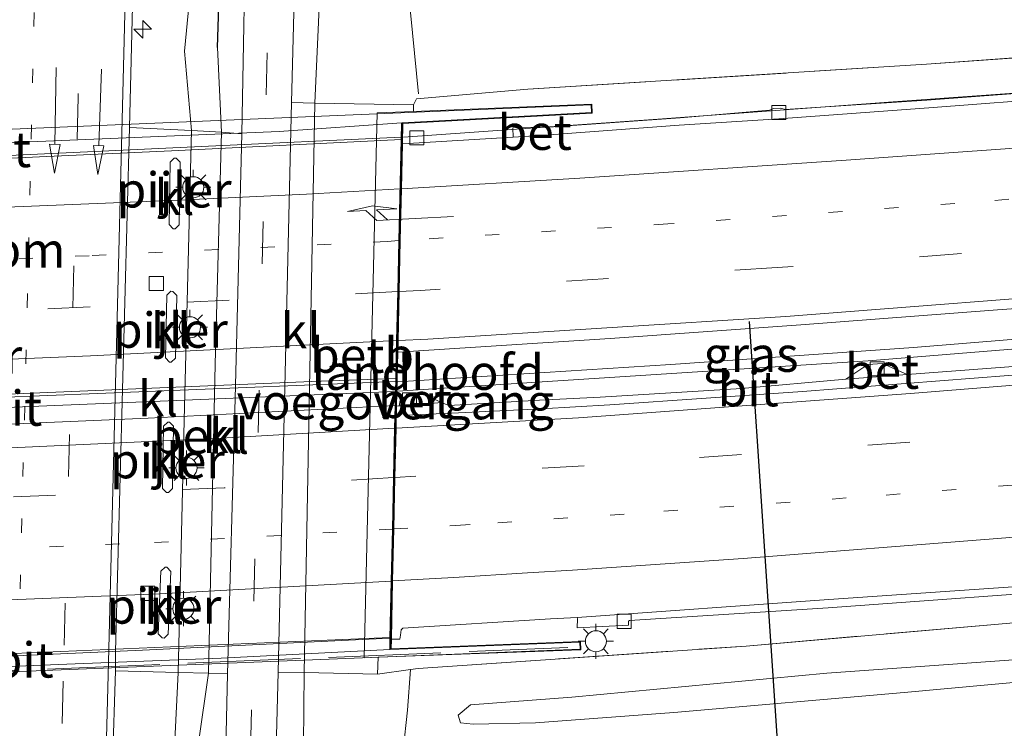
# Model space of a CAD drawing. Units: metres. Extents: x 259990 to 265853, y 478532 to 481253.
# Drawn here: x 260259 to 260329, y 478875 to 478926 of the extents above; entities that cross this region are included whole.
import ezdxf
from ezdxf.enums import TextEntityAlignment as Align

# ---------------------------------------------------------------- set-up
doc = ezdxf.new("R2010")
doc.units = ezdxf.units.M
for name, pattern in [('IE-TERREINAFSCHEIDING', [10, 8, -2]), ('VW-1-3_STREEP', [4, 1, -3]), ('VW-3-9_STREEP', [12, 3, -9])]:
    doc.linetypes.add(name, pattern=pattern)
doc.layers.get('0').update_dxf_attribs({"lineweight": 25})
for name, color, linetype, lineweight in [('B-ME-AM-KILOMETR-S-B1', 7, 'Continuous', 18), ('B-ME-BV-GELEIDECONSTRUCTIE-GELEIDERAIL-L-B1', 213, 'BV-GELEIDERAIL', 18), ('B-ME-BV-GELEIDECONSTRUCTIE-GELEIDERAIL-L-B2', 213, 'BV-GELEIDERAIL', 18), ('B-ME-GR-STRUIKEN-GV-B6', 93, 'Continuous', 18), ('B-ME-GW-KRUINLIJN-L-B1', 93, 'Continuous', 18), ('B-ME-GW-TEENLIJN-L-B1', 93, 'Continuous', 18), ('B-ME-IE-GRASLAND-GV-B6', 93, 'Continuous', 18), ('B-ME-IE-MEUBILAIR_WEGMEUBILAIR-LICHTMAST-S-B1', 8, 'Continuous', 18), ('B-ME-IE-TERREINAFSCHEIDING-RASTERHEKWERK-L-B1', 8, 'IE-TERREINAFSCHEIDING', 18), ('B-ME-IE-TERREINAFSCHEIDING-RASTERHEKWERK-L-B2', 8, 'IE-TERREINAFSCHEIDING', 18), ('B-ME-KW-LANDHOOFD-GV-B6', 173, 'Continuous', 18), ('B-ME-KW-PIJLER-GV-B6', 173, 'Continuous', 18), ('B-ME-KW-VIADUCT-GV-B7', 173, 'Continuous', 18), ('B-ME-KW-VOEGOVERGANG-L-B2', 8, 'Continuous', 18), ('B-ME-OB-BEKLEDING-GV-B6', 253, 'Continuous', 18), ('B-ME-VH-VERH_SOORT-BETON-OVERIG-GV-B6', 8, 'IE-TERREINAFSCHEIDING-NATUURLIJK-HOUTWAL', 18), ('B-ME-VH-VERH_SOORT-BITUMEN-GV-B6', 8, 'IE-TERREINAFSCHEIDING-NATUURLIJK-HOUTWAL', 18), ('B-ME-VH-VERH_SOORT-BITUMEN-GV-B7', 8, 'Continuous', 18), ('B-ME-VH-VERH_SOORT-KLINKERS-GV-B6', 8, 'IE-TERREINAFSCHEIDING-NATUURLIJK-HOUTWAL', 18), ('B-ME-VV-KOLK-S-B1', 8, 'Continuous', 18), ('B-ME-VW-MARKERING-13STREEP-045-L-B1', 255, 'VW-1-3_STREEP', 18), ('B-ME-VW-MARKERING-13STREEP-045-L-B2', 255, 'VW-1-3_STREEP', 18), ('B-ME-VW-MARKERING-39STREEP-015-L-B1', 255, 'VW-3-9_STREEP', 18), ('B-ME-VW-MARKERING-39STREEP-015-L-B2', 255, 'VW-3-9_STREEP', 18), ('B-ME-VW-MARKERING-PIJLRD750-S-B1', 7, 'Continuous', 18), ('B-ME-VW-MARKERING-PIJLRE750-S-B1', 7, 'Continuous', 18), ('B-ME-VW-MARKERING-STREEP-015-L-B1', 7, 'Continuous', 18), ('B-ME-VW-MARKERING-STREEP-015-L-B2', 7, 'Continuous', 18)]:
    doc.layers.add(name, color=color, linetype=linetype, lineweight=lineweight)
doc.layers.add('B-ME-IE-TERREINAFSCHEIDING-HAAG-L-B1', color=10, linetype='Continuous')
doc.layers.add('B-ME-KW-DUIKER-L-B1', color=10, linetype='Continuous')
doc.styles.add('NLCS-ISO', font='NLCS-ISO.TTF')
doc.linetypes.add('BV-GELEIDERAIL', pattern='A,10,-3,[108,NLCS.SHX,S=1,R=0,X=0,Y=0],-3', length=16)
doc.linetypes.add('IE-TERREINAFSCHEIDING-NATUURLIJK-HOUTWAL', pattern='A,7,-1.5,[67,NLCS.SHX,S=0.75,R=45,X=0,Y=0],-1.5,7,-1.5,[70,NLCS.SHX,S=0.75,R=0,X=0,Y=0],-1.5', length=20)

# ---------------------------------------------------------------- blocks, each defined once
blk = doc.blocks.new('hecto')
for p, q in [((0, 0.625), (-0.625, 0)), ((0, -0.625), (0, 0.625)), ((-0.625, 0), (0.625, 0)), ((0.625, 0), (0, -0.625))]:
    blk.add_line(p, q)
blk = doc.blocks.new('pijl')
for p, q in [((0, 0, 0.1), (5.45, 0, 0.1)), ((7.5, 0, 0.1), (5.45, 0.375, 0.1)), ((5.45, 0.375, 0.1), (5.45, -0.375, 0.1)), ((5.45, -0.375, 0.1), (7.5, 0, 0.1))]:
    blk.add_line(p, q)
blk = doc.blocks.new('pijlr')
for p, q in [((0, 0, 0.1), (5.45, 0, 0.1)), ((5.45, -0.75, 0.1), (4.7, 0, 0.1)), ((6.2, -0.75, 0.1), (5.45, 0, 0.1)), ((4, -0.75, 0.1), (5.45, -0.75, 0.1)), ((5.7, -1.05, 0.1), (4, -0.75, 0.1)), ((7.5, -0.75, 0.1), (5.7, -1.05, 0.1)), ((7.5, -0.75, 0.1), (6.2, -0.75, 0.1))]:
    blk.add_line(p, q)
blk = doc.blocks.new('lantaarnpaal')
for p, q in [((-0.884, 0.884), (-0.53, 0.53)), ((0, 0.75), (0, 1.25)), ((0.53, 0.53), (0.884, 0.884)), ((-0.75, 0), (-1.25, 0)), ((0.75, 0), (1.25, 0)), ((-0.53, -0.53), (-0.884, -0.884)), ((0.53, -0.53), (0.884, -0.884)), ((0, -0.75), (0, -1.25))]:
    blk.add_line(p, q)
blk.add_circle((0, 0), 0.75)
blk = doc.blocks.new('kolk')
blk.add_lwpolyline([(-0.5, -0.5), (0.5, -0.5), (0.5, 0.5), (-0.5, 0.5)], close=True)

msp = doc.modelspace()

# ---------------------------------------------------------------- linework, layer by layer
at = {"layer": 'B-ME-BV-GELEIDECONSTRUCTIE-GELEIDERAIL-L-B1'}
for points in [[(260380.743, 478924.543, 47.357), (260357.149, 478922.401, 47.915), (260334.802, 478920.711, 47.708), (260320.92, 478919.704, 47.627), (260304.196, 478918.485, 47.525), (260286.118, 478917.201, 47.402)], [(260285.719, 478899.812, 47.738), (260305.114, 478901.024, 47.843), (260322.378, 478902.233, 47.933), (260341.806, 478903.83, 48.101), (260356.17, 478905.067, 48.227), (260370.7, 478906.447, 48.308), (260390.923, 478908.53, 48.338), (260410.748, 478910.825, 48.419), (260427.76, 478912.976, 48.575), (260438.188, 478914.332, 48.599)], [(260285.69, 478899.136, 47.78), (260319.147, 478901.295, 47.9), (260350.682, 478903.844, 48.095), (260384.292, 478907.156, 48.32), (260412.159, 478910.291, 48.428), (260437.874, 478913.486, 48.611)]]:
    msp.add_polyline3d(points, dxfattribs=at)
at = {"layer": 'B-ME-BV-GELEIDECONSTRUCTIE-GELEIDERAIL-L-B2'}
for p, q in [((260223.909, 478897.349, 47.037), (260285.549, 478899.821, 47.691)), ((260285.532, 478899.118, 47.691), (260223.891, 478896.587, 47.106)), ((260223.509, 478879.013, 47.427), (260285.147, 478881.616, 48.033))]:
    msp.add_line(p, q, dxfattribs=at)
msp.add_polyline3d([(260285.939, 478917.204, 47.334), (260257.57, 478915.87, 47.007), (260253.943, 478915.716, 47.082), (260224.297, 478914.899, 46.623)], dxfattribs=at)
at = {"layer": 'B-ME-GR-STRUIKEN-GV-B6'}
for points in [[(260445.866, 478934.624, 47.513), (260409.685, 478930.242, 47.396), (260375.374, 478926.553, 47.303), (260350.334, 478924.353, 47.204), (260323.301, 478922.381, 47.111), (260294.952, 478920.611, 46.754), (260287.046, 478919.928, 46.481), (260286.832, 478919.488, 46.169), (260279.821, 478919.624, 42.309), (260280.336, 478931.164, 42.407), (260281.802, 478935.611, 42.542), (260283.284, 478937.716, 42.758), (260284.4757, 478938.2801, 42.7768), (260285.777, 478938.896, 42.869), (260287.483, 478939.24, 42.98), (260290.315, 478939.589, 43.097), (260293.391, 478939.724, 43.157), (260310.009, 478940.868, 43.166), (260328.931, 478943.84, 42.701), (260354.383, 478946.775, 42.701), (260374.298, 478948.849, 42.8), (260396.101, 478950.887, 42.857), (260436.323, 478955.418, 42.836)], [(260279.001, 478874.011, 42.113), (260279.051, 478879.133, 41.99), (260284.276, 478879.009, 45.32), (260286.622, 478879.346, 46.748), (260287.161, 478879.419, 46.787), (260310.476, 478881.017, 47.714), (260331.94, 478882.872, 47.822), (260362.011, 478885.354, 48.023), (260385.198, 478887.655, 48.134), (260408.544, 478890.116, 48.293), (260430.069, 478892.583, 48.359)], [(260429.278, 478890.477, 49.838), (260425.877, 478890.066, 49.838), (260409.37, 478888.185, 49.838), (260393.183, 478886.467, 49.706), (260377.765, 478884.804, 49.427), (260363.716, 478883.49, 49.427), (260347.017, 478881.402, 49.586), (260333.8, 478880.332, 49.283), (260316.199, 478879.095, 49.139), (260298.078, 478877.386, 49.07), (260290.878, 478876.839, 48.983), (260290.004, 478876.103, 48.983), (260290.167, 478875.558, 48.983), (260291.062, 478875.469, 48.983), (260295.505, 478875.561, 48.983), (260305.339, 478876.283, 49.091), (260321.714, 478877.717, 49.28), (260346.023, 478879.93, 49.517), (260384.293, 478883.738, 49.679), (260428.504, 478888.418, 49.739)], [(260429.278, 478890.477, 49.838), (260428.504, 478888.418, 49.739), (260384.293, 478883.738, 49.679), (260346.023, 478879.93, 49.517), (260321.714, 478877.717, 49.28), (260305.339, 478876.283, 49.091), (260295.505, 478875.561, 48.983), (260291.062, 478875.469, 48.983), (260290.167, 478875.558, 48.983), (260290.004, 478876.103, 48.983), (260290.878, 478876.839, 48.983), (260298.078, 478877.386, 49.07), (260316.199, 478879.095, 49.139), (260333.8, 478880.332, 49.283), (260347.017, 478881.402, 49.586), (260363.716, 478883.49, 49.427), (260377.765, 478884.804, 49.427), (260393.183, 478886.467, 49.706), (260409.37, 478888.185, 49.838), (260425.877, 478890.066, 49.838), (260429.278, 478890.477, 49.838)]]:
    msp.add_polyline3d(points, dxfattribs=at)
at = {"layer": 'B-ME-GW-KRUINLIJN-L-B1'}
msp.add_line((260273.181, 478917.557, 41.919), (260272.899, 478923.576, 42.095), dxfattribs=at)
for points in [[(260428.504, 478888.418, 49.739), (260384.293, 478883.738, 49.679), (260346.023, 478879.93, 49.517), (260321.714, 478877.717, 49.28), (260305.339, 478876.283, 49.091), (260295.505, 478875.561, 48.983), (260291.062, 478875.469, 48.983), (260290.167, 478875.558, 48.983), (260290.004, 478876.103, 48.983), (260290.878, 478876.839, 48.983), (260298.078, 478877.386, 49.07), (260316.199, 478879.095, 49.139), (260333.8, 478880.332, 49.283), (260347.017, 478881.402, 49.586), (260363.716, 478883.49, 49.427), (260377.765, 478884.804, 49.427), (260393.183, 478886.467, 49.706), (260409.37, 478888.185, 49.838), (260425.877, 478890.066, 49.838), (260429.278, 478890.477, 49.838)], [(260269.794, 478806.207, 41.313), (260269.824, 478807.696, 41.327), (260270.513, 478830.257, 41.471), (260271.055, 478846.317, 41.669), (260271.453, 478863.481, 41.762), (260271.533, 478874.135, 41.78), (260272.242, 478879.074, 41.659)]]:
    msp.add_polyline3d(points, dxfattribs=at)
at = {"layer": 'B-ME-GW-TEENLIJN-L-B1'}
for points in [[(260278.478, 479129.397, 42.956), (260277.368, 479126.448, 42.821), (260276.375, 479115.596, 42.815), (260276.19, 479105.766, 42.764), (260275.074, 479097.46, 42.671), (260274.216, 479091.437, 42.563), (260274.235, 479088.345, 42.47), (260274.173, 479084.36, 42.47), (260274.133, 479070.483, 42.284), (260274.2, 479063.019, 42.146), (260273.925, 479047.489, 42.05), (260273.737, 479036.031, 41.885), (260273.198, 479024.824, 41.708), (260272.776, 479013.28, 41.555), (260272.39, 479000.006, 41.378), (260272.002, 478987.82, 41.285), (260271.885, 478974.77, 41.18), (260271.181, 478959.379, 41.072), (260271.015, 478948.78, 41.033), (260270.314, 478932.214, 40.91), (260270.833, 478929.904, 40.91), (260270.869, 478926.748, 40.91), (260270.545, 478923.305, 40.91), (260271.042, 478917.663, 40.799)], [(260270.105, 478879.129, 40.739), (260269.105, 478858.776, 40.721), (260268.501, 478840.968, 40.718), (260268.323, 478825.515, 40.697), (260268.109, 478807.583, 40.664), (260268.068, 478805.991, 40.659)]]:
    msp.add_polyline3d(points, dxfattribs=at)
at = {"layer": 'B-ME-IE-GRASLAND-GV-B6'}
for points in [[(260271.885, 478974.77, 41.18), (260271.181, 478959.379, 41.072), (260271.015, 478948.78, 41.033), (260270.314, 478932.214, 40.91), (260270.833, 478929.904, 40.91), (260270.869, 478926.748, 40.91), (260270.545, 478923.305, 40.91), (260271.042, 478917.663, 40.799), (260266.645, 478917.882, 40.659), (260267.095, 478936.105, 40.749), (260267.691, 478958.782, 40.947), (260268.532, 478992.483, 41.247)], [(260271.042, 478917.663, 40.799), (260270.545, 478923.305, 40.91), (260270.869, 478926.748, 40.91), (260270.833, 478929.904, 40.91), (260270.314, 478932.214, 40.91), (260271.015, 478948.78, 41.033), (260271.181, 478959.379, 41.072), (260271.885, 478974.77, 41.18)], [(260275.731, 478970.493, 42.537), (260274.939, 478934.152, 42.209), (260274.61, 478917.439, 42.059), (260273.181, 478917.557, 41.919), (260272.899, 478923.576, 42.095), (260273.504, 478942.673, 42.236), (260273.909, 478968.163, 42.563)], [(260273.909, 478968.163, 42.563), (260273.504, 478942.673, 42.236), (260272.899, 478923.576, 42.095), (260273.181, 478917.557, 41.919), (260271.042, 478917.663, 40.799)], [(260280.336, 478931.164, 42.407), (260279.821, 478919.624, 42.309), (260278.147, 478919.658, 42.179), (260278.562, 478935.215, 42.289)], [(260332.758, 478920.548, 46.93), (260323.314, 478919.824, 46.899), (260313.242, 478919.165, 46.791), (260312.941, 478919.253, 46.778), (260312.442, 478919.239, 46.814), (260312.123, 478919.125, 46.83), (260305.793, 478918.568, 46.735), (260296.439, 478917.9, 46.619), (260293.884, 478917.87, 46.597), (260293.909, 478917.209, 46.661), (260286.037, 478916.722, 46.607), (260286.069, 478918.168, 46.575), (260299.532, 478918.905, 46.632), (260299.506, 478919.546, 46.632), (260286.834, 478919.031, 46.159), (260286.832, 478919.488, 46.169), (260287.046, 478919.928, 46.481), (260294.952, 478920.611, 46.754), (260323.301, 478922.381, 47.111), (260350.334, 478924.353, 47.204)], [(260333.556, 478901.191, 47.285), (260321.916, 478900.317, 47.175), (260320.169, 478901.107, 47.153), (260319.137, 478901.039, 47.145), (260317.551, 478899.992, 47.131), (260310.134, 478899.332, 47.051), (260300.095, 478898.717, 46.997), (260295.772, 478898.489, 46.957), (260289.332, 478898.108, 46.83), (260288.817, 478898.334, 46.829), (260287.305, 478899.014, 46.829), (260286.33, 478898.935, 46.834), (260286.241, 478898.497, 46.838), (260285.88, 478898.477, 46.827), (260285.797, 478898.083, 46.895), (260285.62, 478898.075, 46.895), (260285.706, 478901.899, 46.925), (260300.805, 478902.88, 47.029), (260314.366, 478903.856, 47.18), (260328.338, 478904.912, 47.304), (260335.581, 478905.445, 47.355)], [(260331.94, 478882.872, 47.822), (260310.476, 478881.017, 47.714), (260287.161, 478879.419, 46.787), (260286.622, 478879.346, 46.748), (260284.276, 478879.009, 45.32), (260284.306, 478880.214, 45.06), (260298.725, 478880.733, 47.301), (260298.69, 478881.336, 47.301), (260285.235, 478880.809, 47.241), (260285.251, 478881.513, 47.263), (260285.845, 478881.502, 47.248), (260285.909, 478881.776, 47.239), (260285.943, 478882.168, 47.228), (260286.072, 478882.279, 47.239), (260296.576, 478882.947, 47.345), (260298.454, 478883.032, 47.374), (260298.485, 478882.948, 47.318), (260298.461, 478882.317, 47.327), (260302.121, 478882.499, 47.36), (260302.116, 478882.793, 47.345), (260302.193, 478882.833, 47.366), (260316.305, 478883.726, 47.489), (260336.417, 478885.197, 47.702)], [(260270.105, 478879.129, 40.739), (260269.105, 478858.776, 40.721), (260268.501, 478840.968, 40.718), (260268.323, 478825.515, 40.697), (260268.109, 478807.583, 40.664), (260268.068, 478805.991, 40.659), (260263.88, 478805.693, 40.612), (260264.074, 478812.801, 40.623), (260264.65, 478842.304, 40.65), (260265.225, 478865.987, 40.692), (260265.633, 478879.259, 40.609), (260270.105, 478879.129, 40.739)], [(260272.242, 478879.074, 41.659), (260271.533, 478874.135, 41.78), (260271.453, 478863.481, 41.762), (260271.055, 478846.317, 41.669), (260270.513, 478830.257, 41.471), (260269.824, 478807.696, 41.327), (260269.794, 478806.207, 41.313), (260268.068, 478805.991, 40.659), (260268.109, 478807.583, 40.664), (260268.323, 478825.515, 40.697), (260268.501, 478840.968, 40.718), (260269.105, 478858.776, 40.721), (260270.105, 478879.129, 40.739), (260272.242, 478879.074, 41.659)], [(260273.602, 478879.037, 41.789), (260273.156, 478858.993, 41.649), (260272.003, 478818.635, 41.439), (260271.723, 478806.406, 41.343), (260269.794, 478806.207, 41.313), (260269.824, 478807.696, 41.327), (260270.513, 478830.257, 41.471), (260271.055, 478846.317, 41.669), (260271.453, 478863.481, 41.762), (260271.533, 478874.135, 41.78), (260272.242, 478879.074, 41.659), (260273.602, 478879.037, 41.789)], [(260276.826, 478864.713, 41.759), (260277.201, 478879.153, 41.919), (260279.051, 478879.133, 41.99), (260279.001, 478874.011, 42.113)]]:
    msp.add_polyline3d(points, dxfattribs=at)
at = {"layer": 'B-ME-IE-TERREINAFSCHEIDING-HAAG-L-B1'}
msp.add_polyline3d([(260272.899, 478923.576, 42.095), (260273.504, 478942.673, 42.236), (260273.909, 478968.163, 42.563), (260274.527, 478994.337, 42.968), (260275.271, 479021.194, 43.127), (260276.245, 479046.831, 43.253), (260276.964, 479072.136, 43.217), (260276.755, 479076.986, 43.217), (260276.521, 479080.634, 43.217), (260276.404, 479085.179, 43.217), (260276.404, 479089.547, 43.217), (260276.922, 479095.565, 43.217), (260277.836, 479105.159, 43.082), (260278.331, 479122.45, 43.082), (260278.478, 479129.397, 42.956)], dxfattribs=at)
at = {"layer": 'B-ME-IE-TERREINAFSCHEIDING-RASTERHEKWERK-L-B1'}
for points in [[(260287.068, 478940.446, 42.733), (260286.8014, 478940.2233, 42.7375), (260284.4757, 478938.2801, 42.7768), (260283.816, 478937.729, 42.788), (260285.218, 478933.786, 44.267), (260286.384, 478930.163, 46.012), (260286.613, 478926.068, 46.362), (260287.179, 478920.277, 46.33)], [(260445.866, 478934.624, 47.513), (260409.685, 478930.242, 47.396), (260375.374, 478926.553, 47.303), (260350.334, 478924.353, 47.204), (260323.301, 478922.381, 47.111), (260294.952, 478920.611, 46.754), (260287.046, 478919.928, 46.481)], [(260287.161, 478879.419, 46.787), (260310.476, 478881.017, 47.714), (260331.94, 478882.872, 47.822), (260362.011, 478885.354, 48.023), (260385.198, 478887.655, 48.134), (260408.544, 478890.116, 48.293), (260430.069, 478892.583, 48.359)], [(260285.493, 478863.457, 41.694), (260285.456, 478864.006, 41.721), (260285.5182, 478865.1002, 42.03), (260285.578, 478866.152, 42.327), (260285.782, 478870.443, 45.032), (260286.054, 478873.186, 46.184), (260286.397, 478876.451, 46.771), (260286.622, 478879.346, 46.748)]]:
    msp.add_polyline3d(points, dxfattribs=at)
at = {"layer": 'B-ME-IE-TERREINAFSCHEIDING-RASTERHEKWERK-L-B2'}
msp.add_line((260210.843, 478877.307, 46.845), (260297.791, 478880.914, 47.685), dxfattribs=at)
at = {"layer": 'B-ME-KW-DUIKER-L-B1'}
msp.add_line((260313.588, 478860.993, 40.609), (260310.707, 478904.086, 41.776), dxfattribs=at)
at = {"layer": 'B-ME-KW-LANDHOOFD-GV-B6'}
msp.add_polyline3d([(260286.069, 478918.168, 46.575), (260286.037, 478916.722, 46.607), (260285.966, 478913.533, 46.709), (260285.883, 478909.846, 46.771), (260285.802, 478906.218, 46.844), (260285.725, 478902.736, 46.926), (260285.706, 478901.899, 46.925), (260285.62, 478898.075, 46.895), (260285.585, 478896.506, 46.91), (260285.507, 478893.01, 46.995), (260285.425, 478889.34, 47.063), (260285.343, 478885.64, 47.162), (260285.251, 478881.513, 47.263), (260285.235, 478880.809, 47.241), (260298.69, 478881.336, 47.301), (260298.725, 478880.733, 47.301), (260284.306, 478880.214, 45.06), (260283.319, 478880.179, 44.72), (260284.239, 478918.925, 44.73), (260286.834, 478919.031, 46.159), (260299.506, 478919.546, 46.632), (260299.532, 478918.905, 46.632), (260286.069, 478918.168, 46.575)], dxfattribs=at)
at = {"layer": 'B-ME-KW-PIJLER-GV-B6'}
for points in [[(260269.523, 478915.431, 40.679), (260269.817, 478915.716, 40.68), (260269.947, 478915.714, 40.68), (260270.233, 478915.42, 40.679), (260270.166, 478910.968, 40.649), (260269.872, 478910.682, 40.65), (260269.742, 478910.684, 40.65), (260269.456, 478910.979, 40.649), (260269.523, 478915.431, 40.679)], [(260269.185, 478901.505, 40.639), (260269.281, 478905.952, 40.639), (260269.577, 478906.236, 40.64), (260269.707, 478906.233, 40.64), (260269.991, 478905.937, 40.639), (260269.895, 478901.49, 40.639), (260269.599, 478901.206, 40.64), (260269.469, 478901.209, 40.64), (260269.185, 478901.505, 40.639)], [(260268.986, 478892.225, 40.619), (260269.058, 478896.655, 40.639), (260269.353, 478896.94, 40.64), (260269.483, 478896.938, 40.64), (260269.768, 478896.643, 40.639), (260269.696, 478892.213, 40.619), (260269.401, 478891.928, 40.62), (260269.271, 478891.93, 40.62), (260268.986, 478892.225, 40.619)], [(260268.682, 478881.887, 40.639), (260268.86, 478886.341, 40.639), (260269.161, 478886.62, 40.64), (260269.291, 478886.614, 40.64), (260269.569, 478886.313, 40.639), (260269.391, 478881.859, 40.639), (260269.09, 478881.581, 40.64), (260268.96, 478881.586, 40.64), (260268.682, 478881.887, 40.639)]]:
    msp.add_polyline3d(points, dxfattribs=at)
at = {"layer": 'B-ME-KW-VIADUCT-GV-B7'}
msp.add_polyline3d([(260210.9, 478915.777, 45.836), (260299.458, 478919.494, 46.632), (260299.48, 478918.952, 46.631), (260286.02, 478918.215, 46.574), (260285.184, 478880.757, 47.241), (260298.643, 478881.284, 47.301), (260298.672, 478880.781, 47.3), (260209.997, 478877.26, 46.476), (260210.006, 478877.585, 46.477), (260223.436, 478878.155, 46.657), (260224.254, 478915.722, 45.966), (260210.908, 478915.302, 45.873), (260210.9, 478915.777, 45.836)], dxfattribs=at)
at = {"layer": 'B-ME-KW-VOEGOVERGANG-L-B2'}
msp.add_polyline3d([(260285.134, 478880.758, 47.241), (260285.152, 478881.576, 47.237), (260285.243, 478885.635, 47.161), (260285.325, 478889.335, 47.062), (260285.407, 478893.003, 46.994), (260285.485, 478896.501, 46.909), (260285.521, 478898.12, 46.872), (260285.564, 478900.045, 46.986), (260285.624, 478902.731, 46.925), (260285.702, 478906.213, 46.843), (260285.783, 478909.84, 46.77), (260285.944, 478917.035, 46.593), (260285.97, 478918.216, 46.574)], dxfattribs=at)
at = {"layer": 'B-ME-OB-BEKLEDING-GV-B6'}
for points in [[(260279.821, 478919.624, 42.309), (260286.832, 478919.488, 46.169), (260286.834, 478919.031, 46.159), (260284.239, 478918.925, 44.73), (260283.319, 478880.179, 44.72), (260284.306, 478880.214, 45.06), (260284.276, 478879.009, 45.32), (260279.051, 478879.133, 41.99), (260279.821, 478919.624, 42.309)], [(260272.242, 478879.074, 41.659), (260270.105, 478879.129, 40.739), (260270.535, 478898.012, 40.809), (260271.042, 478917.663, 40.799), (260273.181, 478917.557, 41.919), (260272.714, 478901.067, 41.839), (260272.242, 478879.074, 41.659)]]:
    msp.add_polyline3d(points, dxfattribs=at)
at = {"layer": 'B-ME-VH-VERH_SOORT-BETON-OVERIG-GV-B6'}
for points in [[(260296.502, 478917.369, 46.679), (260293.909, 478917.209, 46.661), (260293.884, 478917.87, 46.597), (260296.439, 478917.9, 46.619), (260296.502, 478917.369, 46.679)], [(260321.916, 478900.317, 47.175), (260317.551, 478899.992, 47.131), (260319.137, 478901.039, 47.145), (260320.169, 478901.107, 47.153), (260321.916, 478900.317, 47.175)], [(260288.817, 478898.334, 46.829), (260286.251, 478898.103, 46.883), (260285.797, 478898.083, 46.895), (260285.88, 478898.477, 46.827), (260286.241, 478898.497, 46.838), (260286.33, 478898.935, 46.834), (260287.305, 478899.014, 46.829), (260288.817, 478898.334, 46.829)]]:
    msp.add_polyline3d(points, dxfattribs=at)
at = {"layer": 'B-ME-VH-VERH_SOORT-BITUMEN-GV-B6'}
for points in [[(260274.424, 479131.045, 42.798), (260274.312, 479127.899, 42.801), (260274.161, 479125.409, 42.777), (260273.809, 479123.44, 42.771), (260273.266, 479119.883, 42.711), (260272.499, 479115.088, 42.711), (260271.482, 479109.322, 42.699), (260271.305, 479107.837, 42.705), (260271.037, 479092.597, 42.531), (260270.091, 479056.387, 42.141), (260269.141, 479023.573, 41.664), (260268.532, 478992.483, 41.247), (260267.691, 478958.782, 40.947), (260267.095, 478936.105, 40.749), (260266.645, 478917.882, 40.659), (260265.631, 478880.625, 40.609), (260265.633, 478879.259, 40.609), (260265.225, 478865.987, 40.692)], [(260279.456, 478979.728, 42.732), (260278.743, 478952.879, 42.486), (260278.66, 478944.794, 42.434), (260278.623, 478941.15, 42.395), (260278.562, 478935.215, 42.289), (260278.147, 478919.658, 42.179), (260277.201, 478879.153, 41.919), (260276.826, 478864.713, 41.759)], [(260273.156, 478858.993, 41.649), (260273.602, 478879.037, 41.789), (260274.138, 478898.613, 41.939), (260274.61, 478917.439, 42.059), (260274.939, 478934.152, 42.209), (260275.731, 478970.493, 42.537)], [(260333.389, 478920.047, 46.994), (260323.454, 478919.274, 46.948), (260312.788, 478918.5, 46.861), (260305.705, 478918.049, 46.79), (260296.502, 478917.369, 46.679), (260296.439, 478917.9, 46.619), (260305.793, 478918.568, 46.735), (260312.123, 478919.125, 46.83), (260312.442, 478919.239, 46.814), (260312.941, 478919.253, 46.778), (260313.242, 478919.165, 46.791), (260323.314, 478919.824, 46.899), (260332.758, 478920.548, 46.93)], [(260335.581, 478905.445, 47.355), (260328.338, 478904.912, 47.304), (260314.366, 478903.856, 47.18), (260300.805, 478902.88, 47.029), (260285.706, 478901.899, 46.925), (260285.725, 478902.736, 46.926), (260285.802, 478906.218, 46.844), (260285.883, 478909.846, 46.771), (260285.966, 478913.533, 46.709), (260286.037, 478916.722, 46.607), (260293.909, 478917.209, 46.661), (260296.502, 478917.369, 46.679), (260305.705, 478918.049, 46.79), (260312.788, 478918.5, 46.861), (260323.454, 478919.274, 46.948), (260333.389, 478920.047, 46.994)], [(260335.827, 478901.019, 47.367), (260335.836, 478900.785, 47.347), (260329.122, 478900.243, 47.291), (260314.484, 478899.102, 47.145), (260300.782, 478898.161, 47.051), (260295.897, 478897.887, 46.998), (260289.524, 478897.573, 46.92), (260286.238, 478897.439, 46.909), (260286.251, 478898.103, 46.883), (260288.817, 478898.334, 46.829), (260289.332, 478898.108, 46.83), (260295.772, 478898.489, 46.957), (260300.095, 478898.717, 46.997), (260310.134, 478899.332, 47.051), (260317.551, 478899.992, 47.131), (260321.916, 478900.317, 47.175), (260333.556, 478901.191, 47.285), (260334.852, 478901.069, 47.296), (260335.827, 478901.019, 47.367)], [(260337.023, 478885.757, 47.701), (260316.356, 478884.315, 47.533), (260298.454, 478883.032, 47.374), (260296.576, 478882.947, 47.345), (260286.072, 478882.279, 47.239), (260285.943, 478882.168, 47.228), (260285.909, 478881.776, 47.239), (260285.845, 478881.502, 47.248), (260285.251, 478881.513, 47.263), (260285.343, 478885.64, 47.162), (260285.425, 478889.34, 47.063), (260285.507, 478893.01, 46.995), (260285.585, 478896.506, 46.91), (260285.62, 478898.075, 46.895), (260285.797, 478898.083, 46.895), (260286.251, 478898.103, 46.883), (260286.238, 478897.439, 46.909), (260289.524, 478897.573, 46.92), (260295.897, 478897.887, 46.998), (260300.782, 478898.161, 47.051), (260314.484, 478899.102, 47.145), (260329.122, 478900.243, 47.291)], [(260298.454, 478883.032, 47.374), (260316.356, 478884.315, 47.533), (260337.023, 478885.757, 47.701)], [(260336.417, 478885.197, 47.702), (260316.305, 478883.726, 47.489), (260302.193, 478882.833, 47.366), (260302.116, 478882.793, 47.345), (260302.121, 478882.499, 47.36), (260298.461, 478882.317, 47.327), (260298.485, 478882.948, 47.318), (260298.454, 478883.032, 47.374)]]:
    msp.add_polyline3d(points, dxfattribs=at)
at = {"layer": 'B-ME-VH-VERH_SOORT-BITUMEN-GV-B7'}
for points in [[(260285.944, 478917.035, 46.593), (260269.625, 478916.215, 46.425), (260250.321, 478915.35, 46.258), (260234.024, 478914.886, 46.063), (260224.28, 478914.61, 45.973), (260224.304, 478915.721, 45.966), (260239.675, 478916.11, 46.104), (260254.932, 478916.688, 46.317), (260277.272, 478917.601, 46.482), (260285.97, 478918.216, 46.574), (260285.944, 478917.035, 46.593)], [(260285.564, 478900.045, 46.986), (260279.605, 478899.82, 46.879), (260265.949, 478899.263, 46.736), (260251.121, 478898.641, 46.596), (260238.007, 478898.12, 46.464), (260223.908, 478897.534, 46.365), (260223.965, 478900.177, 46.308), (260224.041, 478903.643, 46.236), (260224.119, 478907.249, 46.177), (260224.201, 478911.005, 46.063), (260224.28, 478914.61, 45.973), (260234.024, 478914.886, 46.063), (260250.321, 478915.35, 46.258), (260269.625, 478916.215, 46.425), (260285.944, 478917.035, 46.593), (260285.783, 478909.84, 46.77), (260285.702, 478906.213, 46.843), (260285.624, 478902.731, 46.925), (260285.564, 478900.045, 46.986)], [(260285.521, 478898.12, 46.872), (260267.974, 478897.224, 46.718), (260253.54, 478896.6, 46.599), (260238.633, 478896.031, 46.441), (260223.867, 478895.651, 46.274), (260223.908, 478897.534, 46.365), (260238.007, 478898.12, 46.464), (260251.121, 478898.641, 46.596), (260265.949, 478899.263, 46.736), (260279.605, 478899.82, 46.879), (260285.564, 478900.045, 46.986), (260285.521, 478898.12, 46.872)], [(260285.152, 478881.576, 47.237), (260267.562, 478880.731, 47.11), (260249.516, 478879.921, 46.945), (260235.38, 478879.42, 46.787), (260223.504, 478878.981, 46.641), (260223.596, 478883.224, 46.543), (260223.675, 478886.836, 46.444), (260223.753, 478890.439, 46.388), (260223.828, 478893.876, 46.309), (260223.867, 478895.651, 46.274), (260238.633, 478896.031, 46.441), (260253.54, 478896.6, 46.599), (260267.974, 478897.224, 46.718), (260285.521, 478898.12, 46.872), (260285.485, 478896.501, 46.909), (260285.407, 478893.003, 46.994), (260285.325, 478889.335, 47.062), (260285.243, 478885.635, 47.161), (260285.152, 478881.576, 47.237)], [(260285.134, 478880.758, 47.241), (260273.146, 478880.163, 47.094), (260262.764, 478879.752, 47.049), (260223.486, 478878.154, 46.657), (260223.504, 478878.981, 46.641), (260235.38, 478879.42, 46.787), (260249.516, 478879.921, 46.945), (260267.562, 478880.731, 47.11), (260285.152, 478881.576, 47.237), (260285.134, 478880.758, 47.241)]]:
    msp.add_polyline3d(points, dxfattribs=at)
at = {"layer": 'B-ME-VH-VERH_SOORT-KLINKERS-GV-B6'}
for points in [[(260279.821, 478919.624, 42.309), (260279.051, 478879.133, 41.99), (260277.201, 478879.153, 41.919), (260278.147, 478919.658, 42.179), (260279.821, 478919.624, 42.309)], [(260271.042, 478917.663, 40.799), (260270.535, 478898.012, 40.809), (260270.105, 478879.129, 40.739), (260265.633, 478879.259, 40.609), (260265.631, 478880.625, 40.609), (260266.645, 478917.882, 40.659), (260271.042, 478917.663, 40.799)], [(260272.242, 478879.074, 41.659), (260272.714, 478901.067, 41.839), (260273.181, 478917.557, 41.919), (260274.61, 478917.439, 42.059), (260274.138, 478898.613, 41.939), (260273.602, 478879.037, 41.789), (260272.242, 478879.074, 41.659)], [(260269.742, 478910.684, 40.65), (260269.872, 478910.682, 40.65), (260270.166, 478910.968, 40.649), (260270.233, 478915.42, 40.679), (260269.947, 478915.714, 40.68), (260269.817, 478915.716, 40.68), (260269.523, 478915.431, 40.679), (260269.456, 478910.979, 40.649), (260269.742, 478910.684, 40.65)], [(260269.469, 478901.209, 40.64), (260269.599, 478901.206, 40.64), (260269.895, 478901.49, 40.639), (260269.991, 478905.937, 40.639), (260269.707, 478906.233, 40.64), (260269.577, 478906.236, 40.64), (260269.281, 478905.952, 40.639), (260269.185, 478901.505, 40.639), (260269.469, 478901.209, 40.64)], [(260269.271, 478891.93, 40.62), (260269.401, 478891.928, 40.62), (260269.696, 478892.213, 40.619), (260269.768, 478896.643, 40.639), (260269.483, 478896.938, 40.64), (260269.353, 478896.94, 40.64), (260269.058, 478896.655, 40.639), (260268.986, 478892.225, 40.619), (260269.271, 478891.93, 40.62)], [(260268.96, 478881.586, 40.64), (260269.09, 478881.581, 40.64), (260269.391, 478881.859, 40.639), (260269.569, 478886.313, 40.639), (260269.291, 478886.614, 40.64), (260269.161, 478886.62, 40.64), (260268.86, 478886.341, 40.639), (260268.682, 478881.887, 40.639), (260268.96, 478881.586, 40.64)]]:
    msp.add_polyline3d(points, dxfattribs=at)
at = {"layer": 'B-ME-VW-MARKERING-13STREEP-045-L-B1'}
msp.add_line((260260.061, 478934.062, 40.966), (260258.848, 478884.275, 40.796), dxfattribs=at)
for points in [[(260431.504, 478923.36, 47.733), (260416.039, 478921.406, 47.657), (260400.262, 478919.564, 47.584), (260380.553, 478917.441, 47.476), (260360.839, 478915.503, 47.364), (260341.113, 478913.758, 47.228), (260325.305, 478912.47, 47.139), (260304.902, 478911.026, 46.942), (260285.883, 478909.846, 46.771)], [(260285.425, 478889.34, 47.063), (260289.846, 478889.591, 47.104), (260292.82, 478889.775, 47.161), (260304.624, 478890.596, 47.278), (260320.431, 478891.749, 47.404), (260343.132, 478893.535, 47.579), (260359.065, 478894.852, 47.684), (260378.897, 478896.782, 47.835), (260394.825, 478898.504, 47.902), (260414.596, 478900.797, 48.036), (260434.082, 478903.262, 48.119)]]:
    msp.add_polyline3d(points, dxfattribs=at)
at = {"layer": 'B-ME-VW-MARKERING-13STREEP-045-L-B2'}
for points in [[(260285.783, 478909.84, 46.77), (260284.961, 478909.789, 46.763), (260263.764, 478908.767, 46.58), (260245.141, 478907.972, 46.376), (260228.745, 478907.357, 46.232), (260224.119, 478907.249, 46.177)], [(260223.675, 478886.836, 46.444), (260224.513, 478886.854, 46.452), (260244.954, 478887.411, 46.693), (260268.406, 478888.376, 46.905), (260285.325, 478889.335, 47.062)]]:
    msp.add_polyline3d(points, dxfattribs=at)
at = {"layer": 'B-ME-VW-MARKERING-39STREEP-015-L-B1'}
for points in [[(260282.674, 479027.862, 43.239), (260280.495, 479024.526, 43.205), (260279.569, 479022.379, 43.196), (260279.024, 479020.077, 43.179), (260278.736, 479014.35, 43.14), (260277.871, 478981.592, 42.715), (260276.912, 478943.633, 42.401), (260276.427, 478923.197, 42.251), (260275.298, 478876.484, 41.933), (260274.585, 478847.294, 41.688), (260273.587, 478806.49, 41.327)], [(260264.433, 478977.613, 41.241), (260263.554, 478944.299, 40.998), (260262.989, 478920.054, 40.878), (260261.924, 478878.505, 40.812), (260261.16, 478847.273, 40.773), (260260.229, 478810.593, 40.743), (260260.102, 478805.593, 40.735)], [(260440.734, 478920.965, 47.865), (260437.602, 478920.523, 47.857), (260434.014, 478920.069, 47.852), (260412.782, 478917.361, 47.756), (260390.011, 478914.765, 47.637), (260363.928, 478912.101, 47.489), (260337.744, 478909.828, 47.304), (260312.668, 478907.922, 47.107), (260287.309, 478906.293, 46.857), (260285.802, 478906.218, 46.844)], [(260435.529, 478907.113, 48.025), (260415.509, 478904.561, 47.945), (260390.456, 478901.669, 47.814), (260370.422, 478899.588, 47.687), (260346.01, 478897.415, 47.508), (260322.12, 478895.504, 47.319), (260298.965, 478893.835, 47.129), (260285.507, 478893.01, 46.995)]]:
    msp.add_polyline3d(points, dxfattribs=at)
at = {"layer": 'B-ME-VW-MARKERING-39STREEP-015-L-B2'}
for points in [[(260285.702, 478906.213, 46.843), (260263.833, 478905.129, 46.656), (260239.656, 478904.1, 46.414), (260224.041, 478903.643, 46.236)], [(260285.407, 478893.003, 46.994), (260273.366, 478892.265, 46.874), (260250.511, 478891.279, 46.667), (260233.32, 478890.673, 46.48), (260223.753, 478890.439, 46.388)]]:
    msp.add_polyline3d(points, dxfattribs=at)
at = {"layer": 'B-ME-VW-MARKERING-STREEP-015-L-B1'}
for points in [[(260274.012, 479235.784, 43.047), (260273.179, 479203.624, 43.047), (260272.755, 479186.794, 43.047), (260272.426, 479174.405, 43.056), (260271.926, 479153.373, 43.041), (260271.174, 479121.71, 42.867), (260270.84, 479106.869, 42.711), (260270.379, 479087.787, 42.549), (260269.749, 479061.25, 42.246), (260268.933, 479030.341, 41.832), (260268.386, 479010.027, 41.535), (260268.316, 479006.613, 41.469), (260268.292, 479005.961, 41.469), (260268.065, 478996.276, 41.337), (260267.513, 478973.769, 41.115), (260266.853, 478947.689, 40.929), (260266.377, 478928.804, 40.797), (260265.13, 478878.952, 40.677), (260264.461, 478853.977, 40.698), (260263.726, 478822.551, 40.647), (260263.31, 478805.665, 40.641)], [(260442.243, 478924.982, 47.808), (260438.254, 478924.421, 47.801), (260436.122, 478924.157, 47.792), (260433.962, 478923.971, 47.774), (260413.38, 478922.477, 47.679), (260393.797, 478921.059, 47.536), (260374.349, 478919.651, 47.355), (260355.022, 478918.269, 47.221), (260335.86, 478916.877, 47.094), (260317.583, 478915.564, 46.984), (260298.66, 478914.28, 46.811), (260285.966, 478913.533, 46.709)], [(260439.356, 478917.297, 47.958), (260438.105, 478917.123, 47.955), (260413.192, 478913.934, 47.85), (260390.329, 478911.344, 47.734), (260364.308, 478908.676, 47.577), (260338.287, 478906.382, 47.389), (260313.293, 478904.453, 47.179), (260287.834, 478902.841, 46.945), (260285.725, 478902.736, 46.926)], [(260436.912, 478910.793, 47.968), (260415.309, 478908.04, 47.883), (260389.74, 478905.079, 47.736), (260370.707, 478903.157, 47.618), (260345.407, 478900.836, 47.428), (260322.147, 478898.97, 47.238), (260298.562, 478897.239, 47.041), (260285.585, 478896.506, 46.91)], [(260432.641, 478899.427, 48.189), (260423.25, 478898.173, 48.157), (260407.252, 478896.209, 48.095), (260384.915, 478893.694, 47.948), (260364.688, 478891.639, 47.71), (260348.659, 478890.289, 47.648), (260328.351, 478888.671, 47.559), (260310.259, 478887.247, 47.378), (260298.127, 478886.42, 47.258), (260294.934, 478886.222, 47.262), (260289.699, 478885.879, 47.204), (260285.343, 478885.64, 47.162)]]:
    msp.add_polyline3d(points, dxfattribs=at)
at = {"layer": 'B-ME-VW-MARKERING-STREEP-015-L-B2'}
for points in [[(260285.865, 478913.528, 46.708), (260279.225, 478913.137, 46.655), (260269.597, 478912.697, 46.55), (260250.284, 478911.908, 46.36), (260234.239, 478911.27, 46.195), (260224.201, 478911.005, 46.063)], [(260285.624, 478902.731, 46.925), (260263.871, 478901.653, 46.729), (260239.911, 478900.645, 46.493), (260223.965, 478900.177, 46.308)], [(260285.485, 478896.501, 46.909), (260273.145, 478895.804, 46.784), (260249.91, 478894.72, 46.574), (260234.117, 478894.155, 46.405), (260223.828, 478893.876, 46.309)], [(260285.243, 478885.635, 47.161), (260268.785, 478884.732, 47), (260245.001, 478883.782, 46.753), (260224.472, 478883.243, 46.552), (260223.596, 478883.224, 46.543)]]:
    msp.add_polyline3d(points, dxfattribs=at)

# ---------------------------------------------------------------- block references
at = {"layer": 'B-ME-AM-KILOMETR-S-B1', "rotation": 90}
msp.add_blockref('hecto', (260267.575, 478924.87, 40.629), dxfattribs=at)
at = {"layer": 'B-ME-IE-MEUBILAIR_WEGMEUBILAIR-LICHTMAST-S-B1', "rotation": 90}
for p in [(260271.17, 478913.635, 45.456), (260270.933, 478903.677, 45.686), (260270.689, 478893.677, 45.776), (260270.466, 478883.667, 46.006), (260299.793, 478881.354, 47.448)]:
    msp.add_blockref('lantaarnpaal', p, dxfattribs=at)
at = {"layer": 'B-ME-VV-KOLK-S-B1', "rotation": 90}
for p in [(260312.789, 478918.947, 46.787), (260287.057, 478917.142, 46.501), (260268.545, 478906.794, 40.519), (260319.781, 478900.732, 47.096), (260286.55, 478898.528, 46.76), (260267.945, 478884.76, 40.499), (260301.809, 478882.773, 47.347)]:
    msp.add_blockref('kolk', p, dxfattribs=at)
at = {"layer": 'B-ME-VW-MARKERING-PIJLRD750-S-B1'}
for p, rotation in [((260261.423, 478922.142, 40.896), 269), ((260264.635, 478922.043, 40.812), 268.0000000000001)]:
    msp.add_blockref('pijl', p, dxfattribs=dict(at, rotation=rotation))
at = {"layer": 'B-ME-VW-MARKERING-PIJLRE750-S-B1', "rotation": 183}
msp.add_blockref('pijlr', (260289.668, 478911.563, 46.779), dxfattribs=at)

# ---------------------------------------------------------------- texts
at = {"layer": 'B-ME-IE-GRASLAND-GV-B6', "ltscale": 0.2, "style": 'NLCS-ISO'}
msp.add_text('gras', height=2.5, dxfattribs=at).set_placement((260310.82, 478901.76), align=Align.MIDDLE_CENTER)
at = {"layer": 'B-ME-KW-LANDHOOFD-GV-B6', "ltscale": 0.2, "style": 'NLCS-ISO'}
msp.add_text('landhoofd', height=2.5, dxfattribs=at).set_placement((260287.8423, 478900.4805), align=Align.MIDDLE_CENTER)
at = {"layer": 'B-ME-KW-PIJLER-GV-B6', "ltscale": 0.2, "style": 'NLCS-ISO'}
for p in [(260269.8088, 478913.4472), (260269.5432, 478903.4748), (260254.928, 478901.622), (260269.3336, 478894.1886), (260269.0762, 478883.8542)]:
    msp.add_text('pijler', height=2.5, dxfattribs=at).set_placement(p, align=Align.MIDDLE_CENTER)
at = {"layer": 'B-ME-KW-VOEGOVERGANG-L-B2', "ltscale": 0.2, "style": 'NLCS-ISO'}
msp.add_text('voegovergang', height=2.5, dxfattribs=at).set_placement((260285.5272, 478898.3852), align=Align.MIDDLE_CENTER)
at = {"layer": 'B-ME-OB-BEKLEDING-GV-B6', "ltscale": 0.2, "style": 'NLCS-ISO'}
for s, p in [('betb', (260283.1666, 478901.6919)), ('bekl', (260271.723, 478895.9394))]:
    msp.add_text(s, height=2.5, dxfattribs=at).set_placement(p, align=Align.MIDDLE_CENTER)
at = {"layer": 'B-ME-VH-VERH_SOORT-BETON-OVERIG-GV-B6', "ltscale": 0.2, "style": 'NLCS-ISO'}
for p in [(260295.4472, 478917.5434), (260320.1378, 478900.5544), (260286.9297, 478898.4721)]:
    msp.add_text('bet', height=2.5, dxfattribs=at).set_placement(p, align=Align.MIDDLE_CENTER)
at = {"layer": 'B-ME-VH-VERH_SOORT-BITUMEN-GV-B6', "ltscale": 0.2, "style": 'NLCS-ISO'}
msp.add_text('bit', height=2.5, dxfattribs=at).set_placement((260310.6217, 478899.3095), align=Align.MIDDLE_CENTER)
at = {"layer": 'B-ME-VH-VERH_SOORT-BITUMEN-GV-B7', "ltscale": 0.2, "style": 'NLCS-ISO'}
for p in [(260257.481, 478916.3152), (260258.2675, 478897.9308), (260259.0778, 478880.0214)]:
    msp.add_text('bit', height=2.5, dxfattribs=at).set_placement(p, align=Align.MIDDLE_CENTER)
at = {"layer": 'B-ME-VH-VERH_SOORT-KLINKERS-GV-B6', "ltscale": 0.2, "style": 'NLCS-ISO'}
for p in [(260269.8331, 478912.9198), (260269.5748, 478903.4419), (260278.8082, 478903.4384), (260268.6619, 478898.6047), (260273.247, 478895.9801), (260269.3652, 478894.1558), (260269.1071, 478883.8208)]:
    msp.add_text('kl', height=2.5, dxfattribs=at).set_placement(p, align=Align.MIDDLE_CENTER)
at = {"layer": 'B-ME-VW-MARKERING-13STREEP-045-L-B1', "ltscale": 0.2, "style": 'NLCS-ISO'}
msp.add_text('bm', height=2.5, dxfattribs=at).set_placement((260259.4545, 478909.1685), align=Align.MIDDLE_CENTER)

doc.saveas('drawing.dxf')
